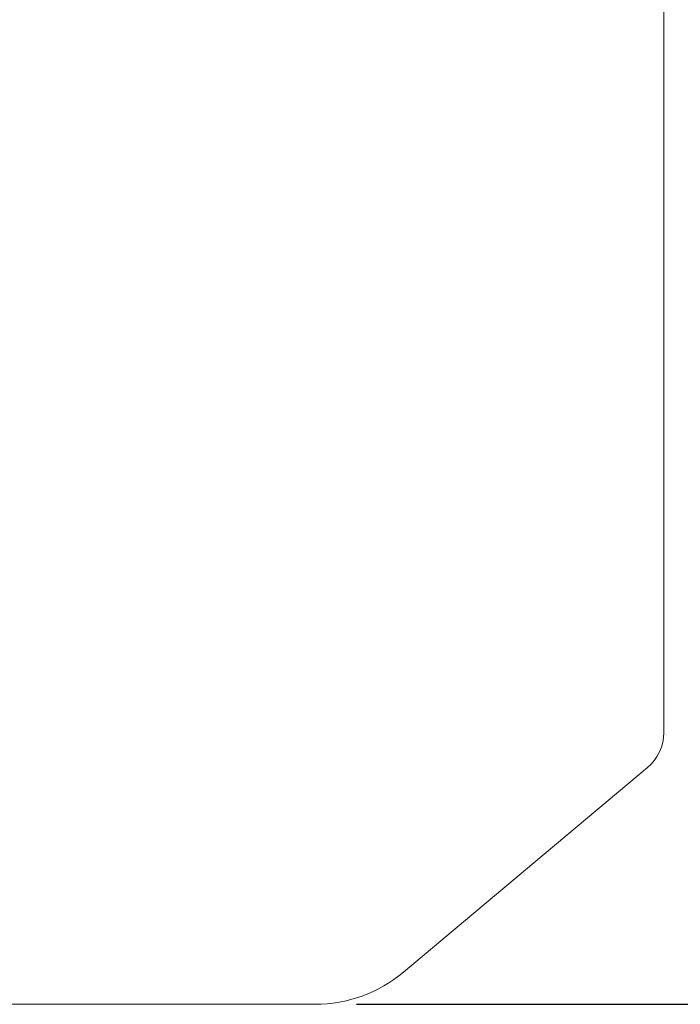
# Model space of a CAD drawing. Extents: x 376 to 5338, y -782 to 2797.
# Drawn here: x 3502 to 3646, y 1815 to 2029 of the extents above; entities that cross this region are included whole.
import ezdxf

# ---------------------------------------------------------------- set-up
doc = ezdxf.new("R2010")
doc.units = 0
doc.header["$MEASUREMENT"] = 0
doc.layers.add('OUTLINE', color=3, linetype='Continuous', lineweight=20)
doc.styles.add('MX_NOTE_STANDARD', font='txt.shx', dxfattribs={"height": 3.15, "bigfont": 'extfont.shx'})
doc.dimstyles.new('MXDIMSTYLE', dxfattribs={"dimtxt": 3.15, "dimasz": 2.5, "dimexe": 1.5, "dimexo": 1, "dimgap": 1, "dimtad": 1, "dimdec": 4, "dimdsep": 46, "dimtxsty": 'MX_NOTE_STANDARD', "dimcen": 2.5, "dimadec": 0, "dimazin": 0, "dimtfac": 1, "dimtdec": 4, "dimtmove": 2, "dimatfit": 3, "dimfxl": 0, "dimtolj": 1, "dimarcsym": 0})

# ---------------------------------------------------------------- blocks, each defined once
blk = doc.blocks.new('*D153')
at = {"color": 3, "lineweight": -2}
for p, q in [((3516.77, 2209.81), (3795.06, 2209.81)), ((3787.56, 2194.81), (3787.56, 1829.61)), ((3575.28, 1814.61), (3795.06, 1814.61))]:
    blk.add_line(p, q, dxfattribs=at)
at = {"color": 3}
for points in [[(3790.06, 2194.81), (3785.06, 2194.81), (3787.56, 2209.81)], [(3785.06, 1829.61), (3790.06, 1829.61), (3787.56, 1814.61)]]:
    blk.add_solid(points, dxfattribs=at)
at = {"layer": 'DEFPOINTS', "color": 0}
for p in [(3507.77, 2209.81), (3566.28, 1814.61), (3787.56, 1814.61)]:
    blk.add_point(p, dxfattribs=at)
at = {"color": 3, "linetype": 'Continuous', "lineweight": 15, "insert": (3765.06, 2012.21), "char_height": 27, "attachment_point": 5, "rotation": 90}
blk.add_mtext('\\A1;395', dxfattribs=at)

msp = doc.modelspace()

# ---------------------------------------------------------------- linework, layer by layer
at = {"layer": 'OUTLINE'}
for p, q in [((3642.27, 1873.87), (3642.27, 2150.55)), ((3638.7, 1866.21), (3585.56, 1821.63)), ((3566.28, 1814.61), (3460.27, 1814.61))]:
    msp.add_line(p, q, dxfattribs=at)
for centre, radius, start, end in [((3632.27, 1873.87), 10, 310, 0), ((3566.28, 1844.61), 30, 270, 310)]:
    msp.add_arc(centre, radius, start, end, dxfattribs=at)

# ---------------------------------------------------------------- dimensions: what is measured, and where the dimension line sits
at = {"lineweight": 15}
dim = msp.add_linear_dim(base=(3787.56, 1814.61), p1=(3507.77, 2209.81), p2=(3566.28, 1814.61), angle=90, dimstyle='MXDIMSTYLE', override={"dimscale": 3, "dimtxt": 9, "dimasz": 5, "dimexe": 2.5, "dimexo": 3, "dimgap": 3, "dimtoh": 1, "dimdec": 0, "dimzin": 9, "dimtxsty": 'Standard', "dimcen": 0, "dimclrd": 3, "dimclre": 3, "dimclrt": 3, "dimtdec": 0, "dimtofl": 0, "dimtmove": 0, "dimtfill": 0, "dimtzin": 0}, dxfattribs=at)
dim.commit()
dim.dimension.update_dxf_attribs({"geometry": '*D153', "text_midpoint": (3765.06, 2012.21)})

doc.saveas('drawing.dxf')
